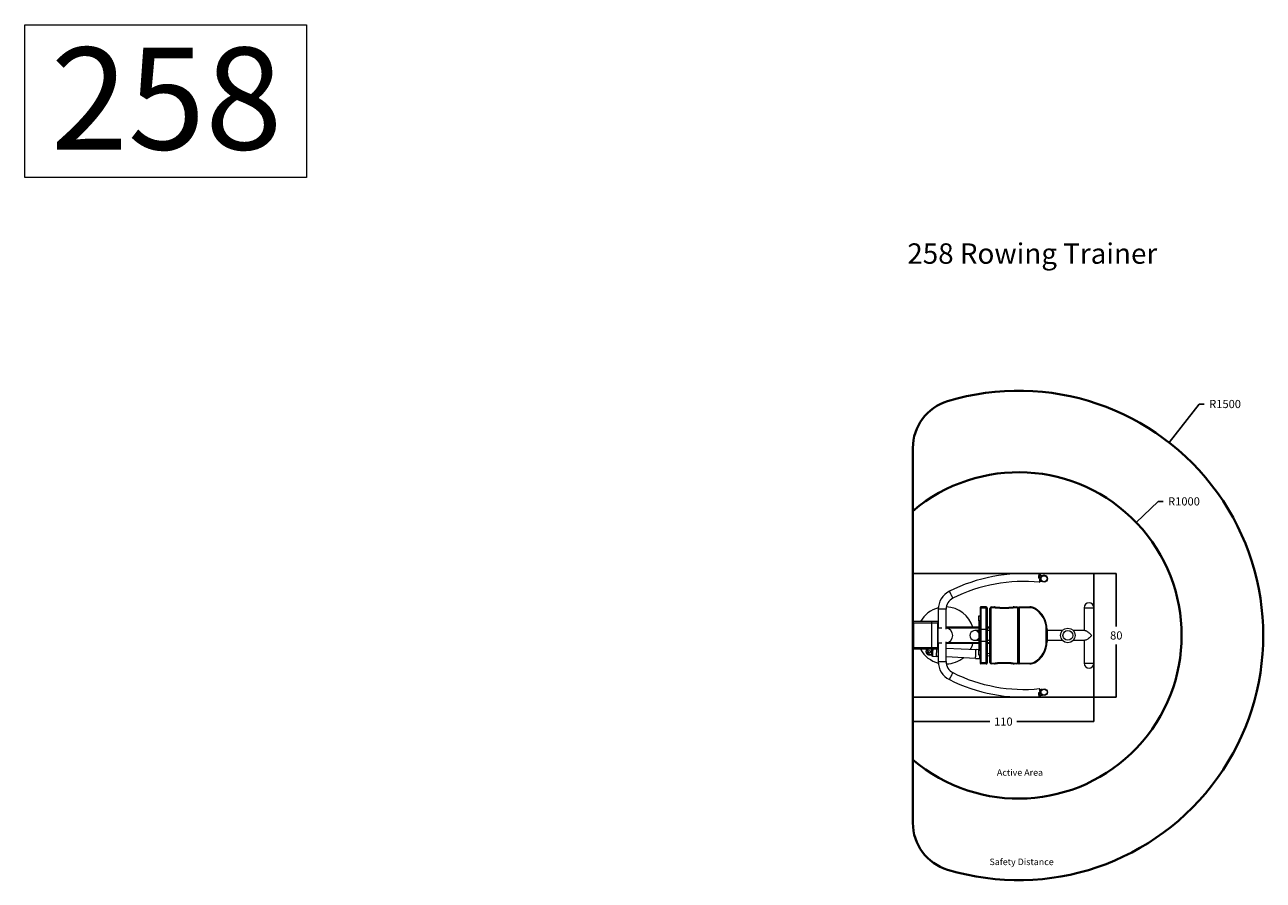
# Model space of a CAD drawing. Units: inches. Extents: x 14 to 7605, y 510 to 8510.
# Drawn here: x 14 to 7605, y 3268 to 8510 of the extents above; entities that cross this region are included whole.
import ezdxf

# ---------------------------------------------------------------- set-up
doc = ezdxf.new("R2010")
doc.units = ezdxf.units.IN
doc.header["$MEASUREMENT"] = 0
for name, color, linetype, lineweight in [('dimensions', 7, 'Continuous', 15), ('Rubber Surfacing', 10, 'Continuous', 40), ('SD', 82, 'Continuous', 40)]:
    doc.layers.add(name, color=color, linetype=linetype, lineweight=lineweight)
doc.layers.add('Frame', color=7, linetype='Continuous', lineweight=15, plot=False)
doc.styles.add('Arial 5mm', font='arial.ttf', dxfattribs={"height": 5})
doc.styles.get("Standard").update_dxf_attribs({"font": 'arial.ttf'})
doc.dimstyles.get("Standard").update_dxf_attribs({"dimtxt": 0.18, "dimasz": 0.18, "dimexe": 0.18, "dimexo": 0.0625, "dimgap": 0.09, "dimtad": 0, "dimtih": 1, "dimtoh": 1, "dimdec": 4, "dimzin": 0, "dimdsep": 46, "dimtxsty": 'Standard', "dimcen": 0.09, "dimadec": 0, "dimazin": 0, "dimtfac": 1, "dimtdec": 4, "dimtofl": 0, "dimtmove": 0, "dimatfit": 3, "dimfxl": 1, "dimtolj": 1, "dimtzin": 0, "dimarcsym": 0})

# ---------------------------------------------------------------- blocks, each defined once
blk = doc.blocks.new('A$C66C239FD')
at = {"color": 7, "linetype": 'Continuous', "lineweight": 15}
for p, q in [((781.9, 752.6), (772, 753.6)), ((783.8, 728.2), (783.8, 728.2)), ((783.8, 728), (783.8, 728)), ((825, 723.9), (825, 723.9)), ((825.1, 724.2), (825.1, 724.2)), ((155.6, 538.8), (155.6, 423.8)), ((203.6, 416.9), (203.6, 538.8)), ((415, 544), (415, 551.8)), ((415, 415.8), (415, 544)), ((417, 553.8), (417, 545.7)), ((450, 553.8), (417, 553.8)), ((417, 545.7), (417, 415.8)), ((450, 545.7), (417, 545.7)), ((450, 545.7), (450, 553.8)), ((450, 415.8), (450, 545.7)), ((455, 548.8), (455, 541.4)), ((455, 541.4), (455, 415.8)), ((472.5, 213.8), (472.5, 543.8)), ((477.5, 543.8), (472.5, 543.8)), ((477.5, 543.8), (477.5, 213.8)), ((482.5, 548.8), (482.5, 553.8)), ((482.5, 553.8), (500, 553.8)), ((500, 548.8), (482.5, 548.8)), ((500, 548.8), (500, 553.8)), ((620.1, 553.8), (620.1, 548.8)), ((620.1, 553.8), (637.5, 553.8)), ((637.5, 548.8), (620.1, 548.8)), ((637.5, 553.8), (637.5, 548.8)), ((642.5, 213.8), (642.5, 543.8)), ((647.5, 543.8), (642.5, 543.8)), ((647.5, 208.8), (647.5, 548.8)), ((647.5, 548.8), (652.5, 548.8)), ((647.5, 543.8), (647.5, 213.8)), ((652.5, 553.8), (717.5, 553.8)), ((652.5, 553.8), (652.5, 548.8)), ((652.5, 548.8), (652.5, 208.8)), ((717.5, 548.8), (652.5, 548.8)), ((717.5, 553.8), (717.5, 548.8)), ((1050, 548.8), (1050, 408.8)), ((1110, 208.8), (1110, 548.8)), ((0, 463.8), (0, 453.8)), ((116.4, 463.8), (0, 463.8)), ((116.4, 453.8), (116.4, 463.8)), ((155.3, 463.8), (116.4, 463.8)), ((155.3, 293.8), (155.3, 463.8)), ((405, 498.8), (415, 498.8)), ((405, 468.8), (405, 498.8)), ((415, 468.8), (405, 468.8)), ((405, 468.8), (405, 288.8)), ((470, 498.8), (470, 258.8)), ((470, 498.8), (472.5, 498.8)), ((116.4, 453.8), (0, 453.8)), ((3, 453.8), (3, 303.8)), ((151.6, 453.8), (116.4, 453.8)), ((117, 303.8), (117, 453.8)), ((151.6, 453.8), (151.6, 303.8)), ((176.7, 423.8), (155.3, 423.8)), ((405, 428.8), (203.6, 428.8)), ((405, 408.8), (380, 408.8)), ((415, 415.8), (417, 415.8)), ((415, 341.7), (415, 415.8)), ((417, 415.8), (417, 341.7)), ((450, 415.8), (417, 415.8)), ((450, 341.7), (450, 415.8)), ((455, 415.8), (450, 415.8)), ((470, 428.8), (455, 428.8)), ((455, 415.8), (455, 341.7)), ((470, 408.8), (455, 408.8)), ((817.5, 341.7), (817.5, 415.8)), ((817.5, 415.8), (822.5, 415.8)), ((822.5, 415.8), (822.5, 341.7)), ((916.5, 408.8), (822.5, 408.8)), ((1054.9, 408.8), (983.6, 408.8)), ((0, 303.8), (0, 293.8)), ((116.4, 303.8), (0, 303.8)), ((116.4, 293.8), (116.4, 303.8)), ((151.6, 303.8), (116.4, 303.8)), ((155.3, 333.8), (176.7, 333.8)), ((155.3, 304.3), (155.6, 304.6)), ((155.6, 333.8), (155.6, 218.8)), ((203.6, 218.8), (203.6, 340.6)), ((405, 328.8), (203.6, 328.8)), ((380, 348.8), (405, 348.8)), ((415, 341.7), (417, 341.7)), ((415, 213.5), (415, 341.7)), ((450, 341.7), (417, 341.7)), ((417, 341.7), (417, 211.8)), ((455, 341.7), (450, 341.7)), ((450, 211.8), (450, 341.7)), ((455, 348.8), (470, 348.8)), ((455, 341.7), (455, 216.1)), ((470, 328.8), (455, 328.8)), ((817.5, 341.7), (822.5, 341.7)), ((822.5, 348.8), (916.5, 348.8)), ((983.6, 348.8), (1054.9, 348.8)), ((1050, 348.8), (1050, 208.8)), ((116.4, 293.8), (0, 293.8)), ((115.1, 259.2), (96.2, 265.7)), ((155.3, 293.8), (116.4, 293.8)), ((119.8, 251.9), (144.7, 250.6)), ((144.8, 252.6), (155.6, 252)), ((155.6, 302.1), (155.3, 302.1)), ((387.1, 290.1), (203.6, 299.6)), ((203.6, 249.6), (384.5, 240.2)), ((384.4, 238.2), (409.4, 236.9)), ((405, 291.2), (387.2, 292.1)), ((405, 288.8), (415, 288.8)), ((405, 258.8), (405, 288.8)), ((415, 258.8), (405, 258.8)), ((470, 266.7), (455, 267.5)), ((455, 255.5), (472.5, 254.6)), ((470, 258.8), (472.5, 258.8)), ((415, 205.8), (415, 213.5)), ((450, 211.8), (417, 211.8)), ((417, 211.8), (417, 203.8)), ((450, 203.8), (417, 203.8)), ((450, 203.8), (450, 211.8)), ((455, 216.1), (455, 208.8)), ((477.5, 213.8), (472.5, 213.8)), ((482.5, 208.8), (482.5, 203.8)), ((482.5, 208.8), (500, 208.8)), ((500, 203.8), (482.5, 203.8)), ((500, 208.8), (500, 203.8)), ((620.1, 203.8), (620.1, 208.8)), ((620.1, 208.8), (637.5, 208.8)), ((637.5, 203.8), (620.1, 203.8)), ((637.5, 203.8), (637.5, 208.8)), ((647.5, 213.8), (642.5, 213.8)), ((647.5, 208.8), (652.5, 208.8)), ((652.5, 208.8), (717.5, 208.8)), ((652.5, 203.8), (652.5, 208.8)), ((717.5, 203.8), (652.5, 203.8)), ((717.5, 208.8), (717.5, 203.8)), ((772, 3.9), (781.9, 4.9))]:
    blk.add_line(p, q, dxfattribs=at)
at = {"color": 8, "linetype": 'Continuous', "lineweight": 15}
for p, q in [((179.6, 538.8), (155.6, 538.8)), ((203.6, 538.8), (179.6, 538.8)), ((1050, 548.8), (1110, 548.8)), ((405, 423.8), (203.6, 423.8)), ((470, 423.8), (455, 423.8)), ((405, 333.8), (203.6, 333.8)), ((470, 333.8), (455, 333.8)), ((155.6, 218.8), (203.6, 218.8)), ((1050, 208.8), (1110, 208.8))]:
    blk.add_line(p, q, dxfattribs=at)
at = {"color": 7, "linetype": 'Continuous', "lineweight": 15, "flags": 128}
for points in [[(772, 753.6), (771.9, 753.4), (771.9, 752.9), (771.8, 752.1), (771.7, 750.9), (771.5, 749.4), (771.4, 747.6), (771.2, 745.6), (770.9, 743.3), (770.7, 740.8), (770.4, 738.2), (770.2, 735.4), (769.9, 732.6), (769.6, 729.7)], [(779.6, 728.8), (778.2, 728.9), (773.1, 729.4), (769.6, 729.7)], [(777.2, 704.9), (777.2, 704.9), (777.2, 705.3), (777.3, 706), (777.4, 707.1), (777.6, 708.6), (777.7, 710.4), (777.9, 712.4), (778.2, 714.7), (778.4, 717.3), (778.7, 720), (779, 722.8), (779.3, 725.8), (779.6, 728.8)], [(777.9, 711.8), (779.4, 711.7), (782.1, 711.4), (784.9, 711.2), (787.5, 710.9), (790, 710.6), (790.6, 710.6)], [(779.6, 728.8), (779.9, 731.8), (780.1, 734.7), (780.4, 737.6), (780.7, 740.3), (780.9, 742.8), (781.2, 745.1), (781.4, 747.2), (781.5, 748.9), (781.7, 750.4), (781.8, 751.5), (781.9, 752.2), (781.9, 752.6), (781.9, 752.6)], [(794.5, 744.4), (793, 744.5), (790.5, 744.8), (787.8, 745), (785.1, 745.3), (782.3, 745.6), (781.2, 745.7)], [(504.5, 548.5), (504.6, 549.5), (504.7, 550.4), (504.8, 551.3), (504.8, 552.1), (504.9, 552.7), (504.9, 553.1), (505, 553.4), (505, 553.5)], [(615.6, 548.5), (615.5, 549.5), (615.4, 550.4), (615.3, 551.3), (615.3, 552.1), (615.2, 552.7), (615.2, 553.1), (615.1, 553.4), (615.1, 553.5)], [(745, 541.4), (745.5, 542.2), (746, 543), (746.4, 543.8), (746.8, 544.5), (747.1, 545), (747.4, 545.4), (747.5, 545.6), (747.5, 545.7)], [(1055, 408.7), (1056.1, 408.7), (1058.4, 408.2), (1061, 407.3), (1063.8, 406.1), (1066.8, 404.5), (1071.4, 401.5), (1076, 398.1), (1079.1, 395.5), (1082.2, 392.9), (1088.1, 387.2), (1092, 383), (1095.6, 378.8), (1095.7, 378.8)], [(1095.7, 378.8), (1095.6, 378.7), (1092.6, 375.2), (1089.3, 371.7), (1085.8, 368.1), (1082.1, 364.6), (1077.2, 360.3), (1071.9, 356.3), (1068, 353.7), (1064, 351.5), (1061, 350.2), (1058.2, 349.2), (1055.7, 348.8), (1055, 348.8)], [(115, 257.2), (115, 257.3), (115.1, 257.7), (115.1, 258.5), (115.2, 259.6), (115.2, 261.1), (115.3, 262.9), (115.4, 264.9), (115.5, 267.1), (115.7, 269.6), (115.8, 272.2), (116, 274.9), (116.1, 277.7), (116.2, 280.5), (116.4, 283.3), (116.5, 286.1), (116.7, 288.7), (116.8, 291.1), (116.9, 293.4), (116.9, 293.8)], [(144.7, 250.6), (144.7, 250.6), (144.7, 250.9), (144.8, 251.5), (144.8, 252.4), (144.9, 253.7), (145, 255.3), (145.1, 257.2), (145.2, 259.3), (145.3, 261.7), (145.4, 264.3), (145.6, 267.1), (145.7, 270), (145.9, 273), (146.1, 276), (146.2, 279.1), (146.4, 282.2), (146.5, 285.2), (146.7, 288.1), (146.8, 290.8), (147, 293.4), (147, 293.8)], [(384.4, 238.2), (384.4, 238.2), (384.4, 238.4), (384.5, 239), (384.5, 240), (384.6, 241.3), (384.7, 242.9), (384.7, 244.7), (384.9, 246.9), (385, 249.3), (385.1, 251.9), (385.3, 254.6), (385.4, 257.5), (385.6, 260.5), (385.7, 263.6), (385.9, 266.7), (386, 269.7), (386.2, 272.7), (386.4, 275.6), (386.5, 278.4), (386.6, 281), (386.8, 283.3), (386.9, 285.5), (387, 287.4), (387, 289), (387.1, 290.2), (387.2, 291.2), (387.2, 291.8), (387.2, 292.1), (387.2, 292.1)], [(415, 249.7), (415, 248.3), (414.9, 246.4), (414.8, 244.8), (414.7, 243.5), (414.7, 242.5), (414.6, 241.9), (414.6, 241.6), (414.6, 241.6)], [(505, 204), (505, 204.1), (504.9, 204.4), (504.9, 204.8), (504.8, 205.5), (504.8, 206.2), (504.7, 207.1), (504.6, 208), (504.5, 209)], [(615.1, 204), (615.1, 204.1), (615.2, 204.4), (615.2, 204.8), (615.3, 205.5), (615.3, 206.2), (615.4, 207.1), (615.5, 208), (615.6, 209)], [(745, 216.1), (745.5, 215.3), (746, 214.5), (746.4, 213.7), (746.8, 213.1), (747.1, 212.5), (747.4, 212.1), (747.5, 211.9), (747.5, 211.8)], [(769.6, 27.8), (771.9, 28), (772.6, 28.1), (772.7, 28.1), (778.2, 28.6), (779.6, 28.8)], [(769.6, 27.8), (769.9, 24.9), (770.2, 22.1), (770.4, 19.3), (770.7, 16.7), (770.9, 14.2), (771.2, 12), (771.4, 9.9), (771.5, 8.1), (771.7, 6.6), (771.8, 5.4), (771.9, 4.6), (771.9, 4.1), (772, 3.9)], [(779.6, 28.8), (779.3, 31.8), (779, 34.7), (778.7, 37.6), (778.4, 40.3), (778.2, 42.8), (777.9, 45.1), (777.7, 47.2), (777.6, 48.9), (777.4, 50.4), (777.3, 51.5), (777.2, 52.2), (777.2, 52.6), (777.2, 52.6)], [(790.9, 47), (789.5, 46.8), (786.7, 46.5), (783.8, 46.3), (780.9, 46), (777.9, 45.7)], [(781.9, 4.9), (781.9, 4.9), (781.9, 5.3), (781.8, 6), (781.7, 7.1), (781.5, 8.6), (781.4, 10.4), (781.2, 12.4), (780.9, 14.7), (780.7, 17.3), (780.4, 20), (780.1, 22.8), (779.9, 25.8), (779.6, 28.8)], [(781.2, 11.8), (784.2, 12.1), (787.2, 12.4), (790, 12.7), (792.8, 13), (794.3, 13.1)]]:
    blk.add_lwpolyline(points, dxfattribs=at)
at = {"color": 8, "linetype": 'Continuous', "lineweight": 15, "flags": 128}
for points in [[(234.9, 628.2), (233.6, 630.9), (232.3, 633.5), (231, 636), (229.8, 638.4), (228.7, 640.6), (227.7, 642.7), (226.7, 644.5), (225.9, 646.1), (225.3, 647.4), (224.8, 648.5), (224.4, 649.2), (224.2, 649.6), (224.2, 649.7)], [(245.6, 606.8), (245.6, 606.8), (245.4, 607.3), (245, 608), (244.5, 609), (243.8, 610.3), (243, 611.9), (242.1, 613.8), (241.1, 615.8), (240, 618.1), (238.8, 620.5), (237.5, 623), (236.2, 625.6), (234.9, 628.2)], [(121.9, 293.8), (121.9, 292.1), (121.7, 289.4), (121.6, 286.5), (121.4, 283.5), (121.2, 280.4), (121.1, 277.3), (120.9, 274.3), (120.8, 271.3), (120.6, 268.4), (120.5, 265.6), (120.3, 263), (120.2, 260.6), (120.1, 258.5), (120, 256.6), (119.9, 255), (119.9, 253.7), (119.8, 252.8), (119.8, 252.2), (119.8, 251.9), (119.8, 251.9)], [(409.4, 236.9), (409.4, 237), (409.4, 237.4), (409.4, 238.2), (409.5, 239.3), (409.6, 240.7), (409.7, 242.5), (409.8, 244.5), (409.9, 246.8), (410, 249.2), (410.2, 251.9), (410.3, 254.8), (410.5, 257.7), (410.5, 258.8)], [(224.2, 107.8), (224.2, 107.8), (224.3, 108.1), (224.6, 108.6), (225, 109.5), (225.6, 110.7), (226.3, 112.2), (227.2, 113.9), (228.2, 115.8), (229.2, 118), (230.4, 120.3), (231.6, 122.8), (232.9, 125.3), (234.2, 128), (235.5, 130.6), (236.9, 133.2), (238.1, 135.8), (239.4, 138.3), (240.5, 140.6), (241.6, 142.8), (242.6, 144.7), (243.4, 146.4), (244.2, 147.9), (244.8, 149.1), (245.2, 149.9), (245.5, 150.5), (245.6, 150.8), (245.6, 150.8)]]:
    blk.add_lwpolyline(points, dxfattribs=at)
at = {"color": 7, "linetype": 'Continuous', "lineweight": 15}
for centre, radius in [((804.4, 725.9), 20.7), ((804.4, 725.9), 18.7), ((950, 378.8), 45), ((950, 378.8), 30), ((101.2, 279.9), 7.5), ((804.4, 31.2), 20.7), ((804.4, 31.2), 18.7)]:
    blk.add_circle(centre, radius, dxfattribs=at)
for centre, radius, start, end in [((681.6, -266.4), 1024, 84.93984, 116.53526), ((681.6, -266.4), 976, 84.38022, 116.53526), ((804.4, 726.2), 20.7, 354.38035, 174.38014), ((804.4, 725.9), 20.7, 354.38035, 174.38014), ((804.4, 726.2), 20.7, 104.03418, 174.38038), ((804.4, 726.2), 20.7, 354.3804, 104.0344), ((279.6, 538.8), 124, 116.53526, 180), ((200, 378.8), 175, 104.60743, 150.94072), ((279.6, 538.8), 76, 116.53526, 180), ((200, 378.8), 175, 16.60155, 88.36471), ((417, 551.8), 2, 90, 180), ((416.9, 543.8), 1.88, 86.18866, 175.59845), ((450, 548.8), 5, 0, 90), ((450.4, 541), 4.7, 4.40187, 93.81127), ((482.5, 543.8), 10, 90, 180), ((482.5, 543.8), 5, 90, 180), ((500, 503.8), 50, 84.28014, 90), ((500, 503.8), 45, 84.28014, 90), ((560, 1103.3), 557.5, 264.28014, 275.71986), ((560, 1103.3), 552.5, 264.28014, 275.71986), ((620.1, 503.8), 50, 90, 95.71986), ((620.1, 503.8), 45, 90, 95.71986), ((637.5, 543.8), 10, 0, 90), ((637.5, 543.8), 5, 0, 90), ((652.5, 548.8), 5, 90, 180), ((717.5, 493.8), 60, 60, 90), ((717.5, 493.8), 55, 60, 90), ((672.5, 415.8), 145, 0, 60), ((672.5, 415.8), 150, 0, 60), ((1080, 548.8), 30, 90, 180), ((1080, 548.8), 30, 0, 90), ((200, 378.8), 45, 274.47794, 85.52206), ((380, 378.8), 30, 33.55731, 326.44269), ((200, 378.8), 175, 330.24523, 343.39845), ((672.5, 341.7), 145, 300, 0), ((672.5, 341.7), 150, 300, 0), ((200, 378.8), 175, 209.05928, 255.39257), ((101.2, 279.9), 21, 138.72492, 295.18057), ((101.2, 279.9), 15, 112.55006, 250.76526), ((120, 256.9), 5, 177.02547, 267.02547), ((200, 378.8), 175, 271.63529, 309.60965), ((409.6, 241.8), 5, 267.02547, 357.02547), ((279.6, 218.8), 124, 180, 243.46474), ((279.6, 218.8), 76, 180, 243.46474), ((416.9, 213.7), 1.88, 184.40155, 273.81134), ((417, 205.8), 2, 180, 270), ((450.4, 216.5), 4.7, 266.18873, 355.59813), ((450, 208.8), 5, 270, 0), ((482.5, 213.8), 10, 180, 270), ((482.5, 213.8), 5, 180, 270), ((500, 253.8), 45, 270, 275.71986), ((500, 253.8), 50, 270, 275.71986), ((560, -345.8), 557.5, 84.28014, 95.71986), ((560, -345.8), 552.5, 84.28014, 95.71986), ((620.1, 253.8), 50, 264.28014, 270), ((620.1, 253.8), 45, 264.28014, 270), ((637.5, 213.8), 5, 270, 0), ((637.5, 213.8), 10, 270, 0), ((652.5, 208.8), 5, 180, 270), ((717.5, 263.8), 55, 270, 300), ((717.5, 263.8), 60, 270, 300), ((1080, 208.8), 30, 180, 0), ((681.6, 1024), 1024, 243.46474, 275.06018), ((681.6, 1024), 976, 243.46474, 275.61978)]:
    blk.add_arc(centre, radius, start, end, dxfattribs=at)
blk = doc.blocks.new('*D7')
at = {"layer": 'Defpoints', "color": 0, "transparency": 16777216}
for p in [(5457.2, 4389.5), (6567.2, 4389.5), (6567.2, 4240.4)]:
    blk.add_point(p, dxfattribs=at)
at = {"layer": 'dimensions', "color": 0, "lineweight": -2, "transparency": 16777216}
for p, q in [((5457.2, 4389.4), (5457.2, 4240.2)), ((6567.2, 4389.4), (6567.2, 4240.2)), ((5457.4, 4240.4), (5929.4, 4240.4)), ((6567, 4240.4), (6095, 4240.4))]:
    blk.add_line(p, q, dxfattribs=at)
at = {"layer": 'dimensions', "color": 0, "transparency": 16777216}
for points in [[(5457.4, 4240.4), (5457.4, 4240.4), (5457.2, 4240.4)], [(6567, 4240.4), (6567, 4240.4), (6567.2, 4240.4)]]:
    blk.add_solid(points, dxfattribs=at)
at = {"layer": 'dimensions', "color": 0, "transparency": 16777216, "insert": (6012.2, 4240.4), "char_height": 50, "attachment_point": 5}
blk.add_mtext('\\A1;110', dxfattribs=at)
blk = doc.blocks.new('*D8')
at = {"layer": 'Defpoints', "color": 0, "transparency": 16777216}
for p in [(6567.2, 5147.1), (6567.2, 4389.5), (6704.1, 4389.5)]:
    blk.add_point(p, dxfattribs=at)
at = {"layer": 'dimensions', "color": 0, "lineweight": -2, "transparency": 16777216}
for p, q in [((6567.3, 5147.1), (6704.3, 5147.1)), ((6704.1, 5146.9), (6704.1, 4823.8)), ((6704.1, 4389.7), (6704.1, 4712.7)), ((6567.3, 4389.5), (6704.3, 4389.5))]:
    blk.add_line(p, q, dxfattribs=at)
at = {"layer": 'dimensions', "color": 0, "transparency": 16777216}
for points in [[(6704.1, 5146.9), (6704.1, 5146.9), (6704.1, 5147.1)], [(6704.1, 4389.7), (6704.1, 4389.7), (6704.1, 4389.5)]]:
    blk.add_solid(points, dxfattribs=at)
at = {"layer": 'dimensions', "color": 0, "transparency": 16777216, "insert": (6704.1, 4768.3), "char_height": 50, "attachment_point": 5}
blk.add_mtext('\\A1;80', dxfattribs=at)
blk = doc.blocks.new('*D6')
at = {"layer": 'Defpoints', "color": 0, "transparency": 16777216}
for p in [(6825.9, 5461), (6104.7, 4768.3)]:
    blk.add_point(p, dxfattribs=at)
at = {"layer": 'dimensions', "color": 0, "lineweight": -2, "transparency": 16777216}
for p, q in [((6959.9, 5589.7), (6826, 5461.2)), ((6990.5, 5589.7), (6959.9, 5589.7)), ((6104.6, 4768.3), (6104.8, 4768.3)), ((6104.7, 4768.2), (6104.7, 4768.4))]:
    blk.add_line(p, q, dxfattribs=at)
at = {"layer": 'dimensions', "color": 0, "transparency": 16777216}
blk.add_solid([(6826, 5461.2), (6826.1, 5461.1), (6825.9, 5461)], dxfattribs=at)
at = {"layer": 'dimensions', "color": 0, "transparency": 16777216, "insert": (7119, 5589.7), "char_height": 50, "attachment_point": 5}
blk.add_mtext('\\A1;R1000', dxfattribs=at)
blk = doc.blocks.new('*D9')
at = {"layer": 'Defpoints', "color": 0, "transparency": 16777216}
for p in [(7027.7, 5950.7), (6104.7, 4768.3)]:
    blk.add_point(p, dxfattribs=at)
at = {"layer": 'dimensions', "color": 0, "lineweight": -2, "transparency": 16777216}
for p, q in [((7211.8, 6186.4), (7027.8, 5950.8)), ((7242.4, 6186.4), (7211.8, 6186.4)), ((6104.6, 4768.3), (6104.8, 4768.3)), ((6104.7, 4768.2), (6104.7, 4768.4))]:
    blk.add_line(p, q, dxfattribs=at)
at = {"layer": 'dimensions', "color": 0, "transparency": 16777216}
blk.add_solid([(7027.8, 5950.8), (7027.9, 5950.8), (7027.7, 5950.7)], dxfattribs=at)
at = {"layer": 'dimensions', "color": 0, "transparency": 16777216, "insert": (7370.9, 6186.4), "char_height": 50, "attachment_point": 5}
blk.add_mtext('\\A1;R1500', dxfattribs=at)

msp = doc.modelspace()

# ---------------------------------------------------------------- linework, layer by layer
at = {"color": 4}
msp.add_lwpolyline([(5457.2, 5147.1), (6567.2, 5147.1), (6567.2, 4389.5), (5457.2, 4389.5)], close=True, dxfattribs=at)
at = {"layer": 'Frame'}
msp.add_lwpolyline([(13.9, 8510.3), (1741.2, 8510.3), (1741.2, 7574.9), (13.9, 7574.9)], close=True, dxfattribs=at)
at = {"layer": 'Rubber Surfacing', "color": 1}
msp.add_arc((6104.7, 4768.3), 1000, 229.64331, 130.35669, dxfattribs=at)
at = {"layer": 'SD'}
msp.add_line((5457.2, 3619.7), (5457.2, 5916.8), dxfattribs=at)
for centre, radius, start, end in [((6104.7, 4768.3), 1500, 253.16479, 106.83521), ((5757.2, 5916.8), 300, 106.83521, 180), ((5757.2, 3619.7), 300, 180, 253.16479)]:
    msp.add_arc(centre, radius, start, end, dxfattribs=at)

# ---------------------------------------------------------------- block references
msp.add_blockref('A$C66C239FD', (5457.2, 4389.5))

# ---------------------------------------------------------------- texts
at = {"lineweight": 30, "insert": (173.4, 8370.8), "char_height": 625, "attachment_point": 1, "style": 'Arial 5mm'}
msp.add_mtext_dynamic_manual_height_columns('258', width=2551.735, gutter_width=25, heights=[0], dxfattribs=at)
at = {"layer": 'Rubber Surfacing'}
msp.add_text('Active Area', height=40, dxfattribs=at).set_placement((5972.3, 3908.6))
at = {"layer": 'SD'}
msp.add_text('Safety Distance', height=40, dxfattribs=at).set_placement((5927.2, 3360.8))
at = {"layer": 'SD', "color": 0, "lineweight": 30, "insert": (5423.1, 7170.9), "char_height": 125, "attachment_point": 1, "style": 'Arial 5mm'}
msp.add_mtext_dynamic_manual_height_columns('258 Rowing Trainer', width=1609.959, gutter_width=25, heights=[0], dxfattribs=at)

# ---------------------------------------------------------------- dimensions: what is measured, and where the dimension line sits
at = {"layer": 'dimensions'}
for mpoint, picture, middle in [((7027.7, 5950.7), '*D9', (7370.9, 6186.4)), ((6825.9, 5461), '*D6', (7119, 5589.7))]:
    dim = msp.add_radius_dim(center=(6104.7, 4768.3), mpoint=mpoint, dimstyle='Standard', override={"dimtxt": 50, "dimgap": 30, "dimdec": 0}, dxfattribs=at)
    dim.commit()
    dim.dimension.update_dxf_attribs({"geometry": picture, "text_midpoint": middle, "dimtype": 164})
dim = msp.add_linear_dim(base=(6704.1, 4389.5), p1=(6567.2, 5147.1), p2=(6567.2, 4389.5), angle=90, text='80', dimstyle='Standard', override={"dimtxt": 50, "dimgap": 30, "dimdec": 0}, dxfattribs=at)
dim.commit()
dim.dimension.update_dxf_attribs({"geometry": '*D8', "text_midpoint": (6704.1, 4768.3)})
dim = msp.add_linear_dim(base=(6567.2, 4240.4), p1=(5457.2, 4389.5), p2=(6567.2, 4389.5), text='110', dimstyle='Standard', override={"dimtxt": 50, "dimgap": 30, "dimdec": 0}, dxfattribs=at)
dim.commit()
dim.dimension.update_dxf_attribs({"geometry": '*D7', "text_midpoint": (6012.2, 4240.4)})

doc.saveas('drawing.dxf')
